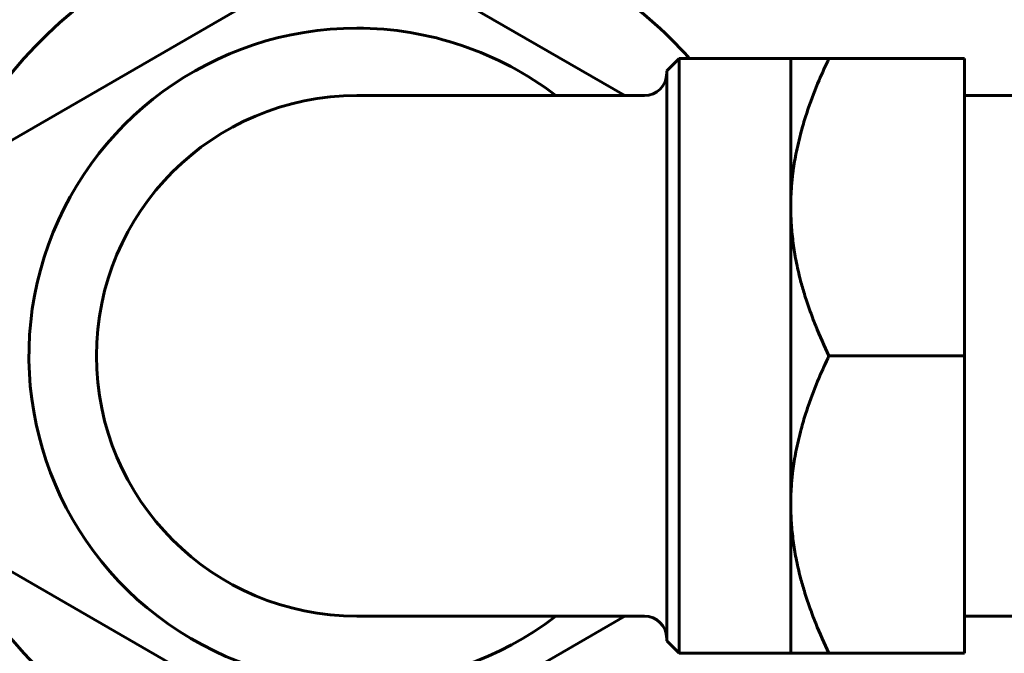
# Model space of a CAD drawing. Units: millimetres. Extents: x 2304 to 30719, y -11334 to 10653.
# Drawn here: x 11208 to 11247, y -6963 to -6937 of the extents above; entities that cross this region are included whole.
import ezdxf

# ---------------------------------------------------------------- set-up
doc = ezdxf.new("R2010")
doc.units = ezdxf.units.MM
doc.linetypes.add('K5LT_BASIC', pattern=[0])
doc.layers.add('Каталог', color=7, linetype='Continuous')

msp = doc.modelspace()

# ---------------------------------------------------------------- linework, layer by layer
at = {"layer": 'Каталог', "linetype": 'K5LT_BASIC', "lineweight": 60}
for p, q in [((11221.35, -6934.081), (11206.85, -6942.453)), ((11232.163, -6940.325), (11221.35, -6934.081)), ((11234.35, -6938.825), (11233.85, -6939.325)), ((11234.35, -6938.825), (11238.85, -6938.825)), ((11234.35, -6962.825), (11234.35, -6938.825)), ((11238.85, -6938.825), (11238.85, -6944.825)), ((11240.39, -6938.825), (11238.85, -6938.825)), ((11240.39, -6938.825), (11245.85, -6938.825)), ((11245.85, -6950.825), (11245.85, -6938.825)), ((11233.85, -6962.325), (11233.85, -6939.325)), ((11221.35, -6940.325), (11232.95, -6940.325)), ((11250.85, -6940.325), (11245.85, -6940.325)), ((11238.85, -6944.825), (11238.85, -6956.825)), ((11240.39, -6950.825), (11245.85, -6950.825)), ((11245.85, -6962.825), (11245.85, -6950.825)), ((11238.85, -6956.825), (11238.85, -6962.825)), ((11206.85, -6959.196), (11221.35, -6967.568)), ((11221.35, -6967.568), (11232.163, -6961.325)), ((11221.35, -6961.325), (11232.95, -6961.325)), ((11250.85, -6961.325), (11245.85, -6961.325)), ((11234.35, -6962.825), (11233.85, -6962.325)), ((11234.35, -6962.825), (11238.85, -6962.825)), ((11238.85, -6962.825), (11240.39, -6962.825)), ((11240.39, -6962.825), (11245.85, -6962.825))]:
    msp.add_line(p, q, dxfattribs=at)
for centre, radius, start, end in [((11221.35, -6950.825), 18, 109.4712, 250.5288), ((11221.35, -6950.825), 18, 41.8103, 70.5288), ((11221.35, -6950.825), 13.22, 90, 307.4183), ((11221.35, -6950.825), 13.22, 52.5817, 90), ((11232.95, -6939.425), 0.9, 270, 359.997), ((11221.35, -6950.825), 10.5, 90, 270), ((11221.35, -6950.825), 10.5, 89.3666, 90), ((11221.35, -6950.825), 10.5, 270, 270.6334), ((11232.95, -6962.225), 0.9, 0, 90)]:
    msp.add_arc(centre, radius, start, end, dxfattribs=at)
for points, knots in [([(11238.85, -6944.825), (11238.85, -6944.545), (11238.868, -6944.085), (11238.94, -6943.373), (11239.058, -6942.634), (11239.237, -6941.865), (11239.418, -6941.254), (11239.648, -6940.56), (11239.948, -6939.783), (11240.25, -6939.116), (11240.39, -6938.825)], [0, 0, 0, 0, 1.485377, 2.449519, 3.816502, 5.467105, 6.632005, 7.17796, 9.318151, 11, 11, 11, 11]), ([(11221.466, -6940.325), (11221.458, -6940.325), (11221.45, -6940.325), (11221.44, -6940.325), (11221.438, -6940.325), (11221.434, -6940.325), (11221.432, -6940.325), (11221.429, -6940.325), (11221.427, -6940.325), (11221.425, -6940.325), (11221.424, -6940.325), (11221.423, -6940.325), (11221.422, -6940.325), (11221.421, -6940.325), (11221.421, -6940.325), (11221.419, -6940.325), (11221.417, -6940.325), (11221.415, -6940.325), (11221.415, -6940.325), (11221.413, -6940.325), (11221.413, -6940.325), (11221.412, -6940.325), (11221.412, -6940.325), (11221.412, -6940.325), (11221.412, -6940.325), (11221.412, -6940.325), (11221.412, -6940.325), (11221.411, -6940.325), (11221.411, -6940.325), (11221.41, -6940.325), (11221.41, -6940.325), (11221.409, -6940.325), (11221.408, -6940.325), (11221.405, -6940.325), (11221.403, -6940.325), (11221.4, -6940.325), (11221.398, -6940.325), (11221.393, -6940.325), (11221.39, -6940.325), (11221.385, -6940.325), (11221.383, -6940.325), (11221.38, -6940.325), (11221.38, -6940.325), (11221.378, -6940.325), (11221.378, -6940.325), (11221.376, -6940.325), (11221.376, -6940.325), (11221.376, -6940.325), (11221.376, -6940.325), (11221.375, -6940.325), (11221.375, -6940.325), (11221.375, -6940.325), (11221.375, -6940.325), (11221.375, -6940.325), (11221.374, -6940.325), (11221.374, -6940.325), (11221.373, -6940.325), (11221.372, -6940.325), (11221.372, -6940.325), (11221.37, -6940.325), (11221.368, -6940.325), (11221.366, -6940.325), (11221.366, -6940.325), (11221.363, -6940.325), (11221.361, -6940.325), (11221.356, -6940.325), (11221.353, -6940.325), (11221.35, -6940.325)], [0, 0, 0, 0, 7.2, 7.2, 9.239545, 9.239545, 10.867346, 10.867346, 12.495147, 12.495147, 13.092433, 13.092433, 13.724942, 13.724942, 14.357451, 14.357451, 15.719146, 15.719146, 16.363572, 16.363572, 16.937388, 16.937388, 17.080842, 17.080842, 17.224296, 17.224296, 17.232173, 17.232173, 17.448345, 17.448345, 17.896442, 17.896442, 18.792637, 18.792637, 20.585027, 20.585027, 22.528882, 22.528882, 25.1082, 25.1082, 27.117715, 27.117715, 27.529588, 27.529588, 28.269429, 28.269429, 28.45439, 28.45439, 28.63935, 28.63935, 28.739659, 28.739659, 28.829154, 28.829154, 29.008144, 29.008144, 29.348225, 29.348225, 29.956791, 29.956791, 31.078463, 31.078463, 31.698549, 31.698549, 33.22564, 33.22564, 36, 36, 36, 36]), ([(11240.39, -6950.825), (11240.198, -6950.425), (11239.923, -6949.804), (11239.605, -6948.965), (11239.403, -6948.352), (11239.217, -6947.698), (11239.062, -6947.023), (11238.94, -6946.284), (11238.867, -6945.563), (11238.85, -6945.072), (11238.85, -6944.825)], [0, 0, 0, 0, 2.308275, 3.544812, 4.711913, 5.703671, 7.137911, 8.384983, 9.681068, 11, 11, 11, 11]), ([(11238.85, -6956.825), (11238.85, -6956.545), (11238.868, -6956.085), (11238.94, -6955.373), (11239.058, -6954.634), (11239.237, -6953.865), (11239.418, -6953.254), (11239.648, -6952.56), (11239.948, -6951.783), (11240.25, -6951.116), (11240.39, -6950.825)], [0, 0, 0, 0, 1.485377, 2.449519, 3.816502, 5.467105, 6.632005, 7.17796, 9.318151, 11, 11, 11, 11]), ([(11240.39, -6962.825), (11240.198, -6962.425), (11239.923, -6961.804), (11239.605, -6960.965), (11239.403, -6960.352), (11239.217, -6959.698), (11239.062, -6959.023), (11238.94, -6958.284), (11238.867, -6957.563), (11238.85, -6957.072), (11238.85, -6956.825)], [0, 0, 0, 0, 2.308275, 3.544812, 4.711913, 5.703671, 7.137911, 8.384983, 9.681068, 11, 11, 11, 11]), ([(11221.35, -6961.325), (11221.351, -6961.325), (11221.353, -6961.325), (11221.356, -6961.325), (11221.357, -6961.325), (11221.361, -6961.325), (11221.364, -6961.325), (11221.368, -6961.325), (11221.369, -6961.325), (11221.371, -6961.325), (11221.372, -6961.325), (11221.373, -6961.325), (11221.373, -6961.325), (11221.374, -6961.325), (11221.374, -6961.325), (11221.375, -6961.325), (11221.375, -6961.325), (11221.375, -6961.325), (11221.375, -6961.325), (11221.376, -6961.325), (11221.376, -6961.325), (11221.377, -6961.325), (11221.377, -6961.325), (11221.378, -6961.325), (11221.379, -6961.325), (11221.381, -6961.325), (11221.382, -6961.325), (11221.384, -6961.325), (11221.385, -6961.325), (11221.387, -6961.325), (11221.389, -6961.325), (11221.394, -6961.324), (11221.396, -6961.324), (11221.4, -6961.324), (11221.401, -6961.324), (11221.404, -6961.324), (11221.406, -6961.324), (11221.409, -6961.324), (11221.409, -6961.324), (11221.411, -6961.324), (11221.411, -6961.324), (11221.414, -6961.324), (11221.415, -6961.324), (11221.417, -6961.324), (11221.417, -6961.324), (11221.418, -6961.324), (11221.419, -6961.324), (11221.421, -6961.324), (11221.423, -6961.324), (11221.425, -6961.324), (11221.426, -6961.324), (11221.427, -6961.324), (11221.427, -6961.324), (11221.429, -6961.324), (11221.429, -6961.324), (11221.431, -6961.324), (11221.431, -6961.324), (11221.434, -6961.324), (11221.435, -6961.324), (11221.438, -6961.324), (11221.438, -6961.324), (11221.439, -6961.324), (11221.44, -6961.324), (11221.442, -6961.324), (11221.444, -6961.324), (11221.449, -6961.324), (11221.452, -6961.324), (11221.459, -6961.324), (11221.462, -6961.324), (11221.466, -6961.324)], [0, 0, 0, 0, 1.247822, 1.247822, 2.495644, 2.495644, 4.991288, 4.991288, 5.680751, 5.680751, 6.592516, 6.592516, 6.790865, 6.790865, 7.166744, 7.166744, 7.260714, 7.260714, 7.354684, 7.354684, 7.736916, 7.736916, 8.023312, 8.023312, 8.596105, 8.596105, 9.646226, 9.646226, 10.410902, 10.410902, 11.939146, 11.939146, 14.518629, 14.518629, 15.565766, 15.565766, 17.565476, 17.565476, 18.281957, 18.281957, 19.000016, 19.000016, 20.361562, 20.361562, 20.884934, 20.884934, 21.723107, 21.723107, 23.084652, 23.084652, 23.717126, 23.717126, 24.314428, 24.314428, 24.911731, 24.911731, 25.509033, 25.509033, 27.137002, 27.137002, 27.513448, 27.513448, 28.26634, 28.26634, 29.772124, 29.772124, 32.783693, 32.783693, 36, 36, 36, 36])]:
    msp.add_open_spline(points, degree=3, knots=knots, dxfattribs=at)

doc.saveas('drawing.dxf')
